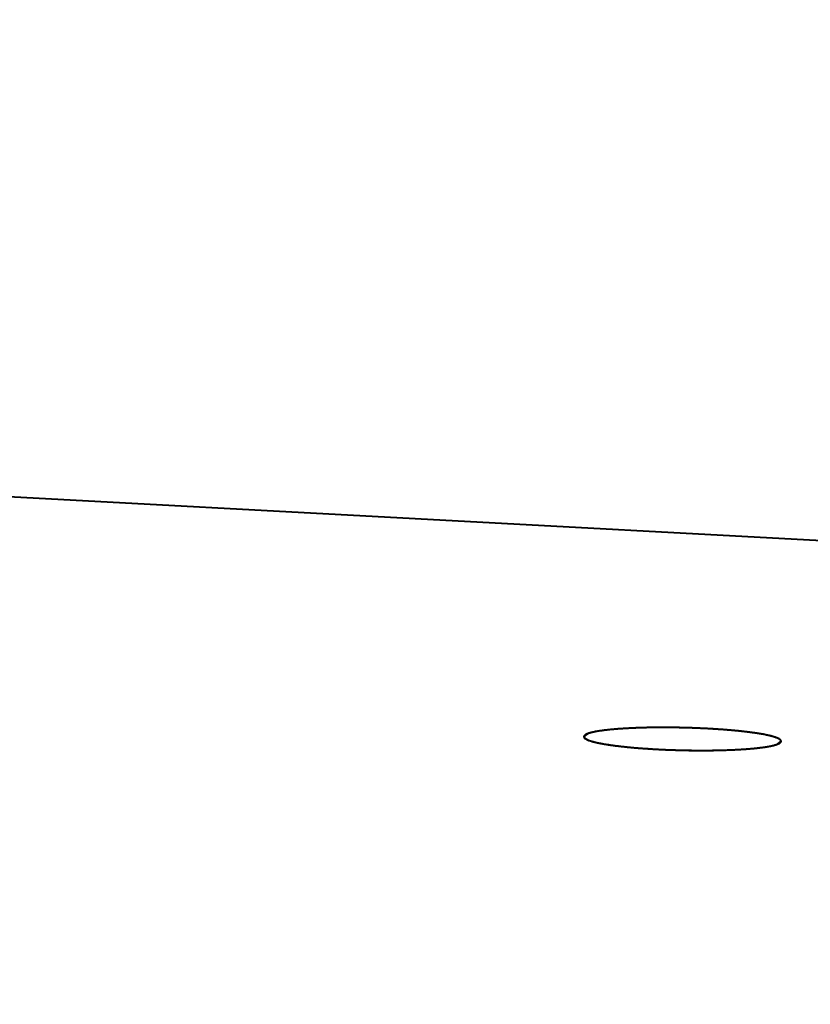
# Model space of a CAD drawing. Units: millimetres. Extents: x -5161 to -2621, y -2151 to 1442.
# Drawn here: x -4117 to -4105, y 801 to 816 of the extents above; entities that cross this region are included whole.
import ezdxf

# ---------------------------------------------------------------- set-up
doc = ezdxf.new("R2010")
doc.units = ezdxf.units.MM
doc.header["$LTSCALE"] = 81.675
doc.layers.get('0').update_dxf_attribs({"linetype": 'CONTINUOUS', "lineweight": 40})

msp = doc.modelspace()

# ---------------------------------------------------------------- linework, layer by layer
for p, q in [((-4251.685, 816.197), (-3974.569, 801.214)), ((-4108.71, 805.33), (-4108.763, 805.287)), ((-4108.643, 805.216), (-4108.625, 805.211)), ((-4105.817, 805.174), (-4105.764, 805.217)), ((-4105.766, 805.21), (-4105.765, 805.213)), ((-4105.765, 805.213), (-4105.764, 805.216))]:
    msp.add_line(p, q)
for centre, radius, start, end in [((-4108.308, 803.902), 1.487, 100.5102, 100.7613), ((-4108.245, 803.549), 1.846, 98.5832, 100.4525), ((-4107.904, 800.793), 4.623, 94.6673, 95.879), ((-4107.77, 799.14), 6.281, 93.1435, 94.6542), ((-4107.666, 797.316), 8.108, 92.2823, 93.171), ((-4107.601, 795.674), 9.752, 91.202, 92.2795), ((-4107.568, 794.155), 11.271, 90.4762, 91.212), ((-4107.559, 793.091), 12.335, 89.5763, 90.4768), ((-4107.563, 792.414), 13.012, 88.9009, 89.5805), ((-4107.564, 792.323), 13.104, 88.0474, 88.9031), ((-4107.552, 792.646), 12.78, 87.3574, 88.0493), ((-4107.534, 793.078), 12.348, 86.8963, 87.7328), ((-4107.522, 793.31), 12.115, 86.9073, 87.3568), ((-4107.489, 793.927), 11.498, 86.4416, 86.9071), ((-4107.471, 794.222), 11.202, 86.0364, 86.9006), ((-4107.431, 794.84), 10.582, 85.663, 86.4477), ((-4107.304, 796.489), 8.929, 84.5689, 85.6745), ((-4107.142, 798.189), 7.221, 83.5607, 84.5674), ((-4106.942, 799.946), 5.453, 82.0337, 83.5872), ((-4106.722, 801.514), 3.869, 80.5294, 82.0316), ((-4107.807, 808.976), 3.855, 260.5264, 262.0342), ((-4107.584, 810.57), 5.465, 262.036, 263.5859), ((-4107.387, 812.296), 7.202, 263.5596, 264.569), ((-4107.221, 814.044), 8.958, 264.5699, 265.6718), ((-4107.126, 815.26), 10.178, 265.6544, 266.0291), ((-4107.081, 815.914), 10.833, 266.0296, 266.4442), ((-4107.018, 816.934), 11.856, 266.4498, 267.3606), ((-4106.984, 817.654), 12.577, 267.3534, 267.7288)]:
    msp.add_arc(centre, radius, start, end)
for points, knots in [([(-4108.586, 805.363), (-4108.631, 805.354), (-4108.687, 805.343), (-4108.763, 805.307), (-4108.763, 805.287)], [0, 0, 0, 0, 0.692088, 1, 1, 1, 1]), ([(-4108.71, 805.33), (-4108.714, 805.328), (-4108.72, 805.326), (-4108.727, 805.323), (-4108.732, 805.32), (-4108.737, 805.318), (-4108.74, 805.316), (-4108.742, 805.314), (-4108.745, 805.312), (-4108.749, 805.309), (-4108.752, 805.306), (-4108.755, 805.304), (-4108.758, 805.301), (-4108.759, 805.298), (-4108.761, 805.296), (-4108.762, 805.294), (-4108.762, 805.291), (-4108.763, 805.289), (-4108.763, 805.287)], [0, 0, 0, 0, 0.125, 0.1875, 0.25, 0.3125, 0.34375, 0.375, 0.4375, 0.5, 0.5625, 0.625, 0.6875, 0.75, 0.8125, 0.84375, 0.875, 1, 1, 1, 1]), ([(-4108.573, 805.365), (-4108.579, 805.364), (-4108.593, 805.361), (-4108.61, 805.358), (-4108.622, 805.355), (-4108.629, 805.354), (-4108.634, 805.353), (-4108.642, 805.351), (-4108.65, 805.349), (-4108.659, 805.346), (-4108.666, 805.345), (-4108.672, 805.343), (-4108.676, 805.341), (-4108.684, 805.339), (-4108.696, 805.335), (-4108.706, 805.332), (-4108.71, 805.33)], [0, 0, 0, 0, 0.125, 0.25, 0.3125, 0.34375, 0.375, 0.4375, 0.5, 0.5625, 0.625, 0.65625, 0.6875, 0.75, 0.875, 1, 1, 1, 1]), ([(-4108.574, 805.365), (-4108.588, 805.363), (-4108.634, 805.353), (-4108.68, 805.342), (-4108.71, 805.33)], [0, 0, 0, 0, 0.301095, 1, 1, 1, 1]), ([(-4107.045, 805.416), (-4107.339, 805.428), (-4107.757, 805.431), (-4108.267, 805.405), (-4108.482, 805.382), (-4108.574, 805.365)], [0, 0, 0, 0, 0.575805, 0.817969, 1, 1, 1, 1]), ([(-4108.534, 805.372), (-4108.536, 805.372), (-4108.538, 805.371), (-4108.542, 805.37), (-4108.544, 805.37), (-4108.547, 805.37), (-4108.55, 805.369), (-4108.554, 805.369), (-4108.555, 805.368), (-4108.557, 805.368), (-4108.559, 805.368), (-4108.563, 805.367), (-4108.566, 805.366), (-4108.569, 805.366), (-4108.571, 805.365), (-4108.573, 805.365)], [0, 0, 0, 0, 0.125, 0.25, 0.3125, 0.375, 0.4375, 0.5, 0.5625, 0.625, 0.6875, 0.75, 0.8125, 0.875, 1, 1, 1, 1]), ([(-4108.359, 805.394), (-4108.391, 805.39), (-4108.43, 805.386), (-4108.472, 805.381), (-4108.489, 805.378), (-4108.502, 805.377), (-4108.516, 805.374), (-4108.527, 805.373), (-4108.534, 805.372)], [0, 0, 0, 0, 0.5, 0.625, 0.75, 0.8125, 0.875, 1, 1, 1, 1]), ([(-4108.377, 805.392), (-4108.39, 805.39), (-4108.438, 805.385), (-4108.486, 805.379), (-4108.52, 805.374)], [0, 0, 0, 0, 0.268344, 1, 1, 1, 1]), ([(-4108.082, 805.414), (-4108.094, 805.413), (-4108.112, 805.412), (-4108.136, 805.411), (-4108.152, 805.41), (-4108.164, 805.409), (-4108.174, 805.408), (-4108.183, 805.408), (-4108.194, 805.407), (-4108.208, 805.406), (-4108.225, 805.405), (-4108.243, 805.404), (-4108.258, 805.403), (-4108.27, 805.402), (-4108.28, 805.401), (-4108.293, 805.4), (-4108.309, 805.398), (-4108.331, 805.396), (-4108.348, 805.395), (-4108.359, 805.394)], [0, 0, 0, 0, 0.125, 0.1875, 0.25, 0.28125, 0.3125, 0.34375, 0.375, 0.4375, 0.5, 0.5625, 0.625, 0.65625, 0.6875, 0.75, 0.8125, 0.875, 1, 1, 1, 1]), ([(-4107.759, 805.424), (-4107.773, 805.424), (-4107.8, 805.424), (-4107.833, 805.423), (-4107.856, 805.422), (-4107.87, 805.422), (-4107.884, 805.422), (-4107.898, 805.421), (-4107.912, 805.421), (-4107.924, 805.42), (-4107.933, 805.42), (-4107.946, 805.42), (-4107.958, 805.419), (-4107.971, 805.419), (-4107.985, 805.418), (-4108.002, 805.417), (-4108.022, 805.417), (-4108.049, 805.415), (-4108.069, 805.414), (-4108.082, 805.414)], [0, 0, 0, 0, 0.125, 0.25, 0.3125, 0.34375, 0.375, 0.4375, 0.46875, 0.5, 0.53125, 0.5625, 0.625, 0.65625, 0.6875, 0.75, 0.8125, 0.875, 1, 1, 1, 1]), ([(-4107.406, 805.425), (-4107.413, 805.425), (-4107.427, 805.425), (-4107.445, 805.426), (-4107.459, 805.426), (-4107.471, 805.426), (-4107.482, 805.426), (-4107.494, 805.426), (-4107.506, 805.426), (-4107.517, 805.426), (-4107.529, 805.426), (-4107.542, 805.426), (-4107.557, 805.426), (-4107.571, 805.426), (-4107.581, 805.426), (-4107.593, 805.426), (-4107.608, 805.426), (-4107.623, 805.426), (-4107.639, 805.426), (-4107.649, 805.426), (-4107.66, 805.426), (-4107.67, 805.426), (-4107.681, 805.426), (-4107.691, 805.425), (-4107.702, 805.425), (-4107.717, 805.425), (-4107.736, 805.425), (-4107.751, 805.425), (-4107.759, 805.424)], [0, 0, 0, 0, 0.0625, 0.125, 0.15625, 0.1875, 0.21875, 0.25, 0.28125, 0.3125, 0.34375, 0.375, 0.4375, 0.46875, 0.5, 0.53125, 0.5625, 0.625, 0.65625, 0.6875, 0.71875, 0.75, 0.78125, 0.8125, 0.84375, 0.875, 0.9375, 1, 1, 1, 1]), ([(-4107.043, 805.416), (-4107.05, 805.416), (-4107.064, 805.417), (-4107.082, 805.417), (-4107.096, 805.418), (-4107.108, 805.418), (-4107.12, 805.419), (-4107.131, 805.419), (-4107.143, 805.419), (-4107.155, 805.42), (-4107.166, 805.42), (-4107.181, 805.421), (-4107.195, 805.421), (-4107.21, 805.421), (-4107.22, 805.422), (-4107.232, 805.422), (-4107.248, 805.422), (-4107.263, 805.423), (-4107.279, 805.423), (-4107.29, 805.423), (-4107.301, 805.423), (-4107.312, 805.424), (-4107.323, 805.424), (-4107.332, 805.424), (-4107.339, 805.424), (-4107.347, 805.424), (-4107.361, 805.425), (-4107.381, 805.425), (-4107.398, 805.425), (-4107.406, 805.425)], [0, 0, 0, 0, 0.0625, 0.125, 0.15625, 0.1875, 0.21875, 0.25, 0.28125, 0.3125, 0.34375, 0.375, 0.4375, 0.46875, 0.5, 0.53125, 0.5625, 0.625, 0.65625, 0.6875, 0.71875, 0.75, 0.78125, 0.8125, 0.828125, 0.84375, 0.875, 0.9375, 1, 1, 1, 1]), ([(-4106.694, 805.397), (-4106.701, 805.397), (-4106.714, 805.398), (-4106.731, 805.399), (-4106.744, 805.4), (-4106.755, 805.401), (-4106.767, 805.402), (-4106.781, 805.403), (-4106.796, 805.403), (-4106.811, 805.404), (-4106.825, 805.405), (-4106.838, 805.406), (-4106.852, 805.407), (-4106.862, 805.407), (-4106.874, 805.408), (-4106.889, 805.409), (-4106.904, 805.409), (-4106.92, 805.41), (-4106.931, 805.411), (-4106.941, 805.411), (-4106.952, 805.412), (-4106.962, 805.412), (-4106.971, 805.413), (-4106.978, 805.413), (-4106.986, 805.413), (-4107, 805.414), (-4107.019, 805.415), (-4107.035, 805.415), (-4107.043, 805.416)], [0, 0, 0, 0, 0.0625, 0.125, 0.15625, 0.1875, 0.21875, 0.25, 0.3125, 0.34375, 0.375, 0.4375, 0.46875, 0.5, 0.53125, 0.5625, 0.625, 0.65625, 0.6875, 0.71875, 0.75, 0.78125, 0.8125, 0.828125, 0.84375, 0.875, 0.9375, 1, 1, 1, 1]), ([(-4105.919, 805.297), (-4106.025, 805.323), (-4106.284, 805.362), (-4106.545, 805.386), (-4106.697, 805.397)], [0, 0, 0, 0, 0.417221, 1, 1, 1, 1]), ([(-4106.38, 805.37), (-4106.386, 805.37), (-4106.397, 805.371), (-4106.412, 805.373), (-4106.424, 805.374), (-4106.433, 805.375), (-4106.443, 805.376), (-4106.457, 805.377), (-4106.47, 805.379), (-4106.483, 805.38), (-4106.495, 805.381), (-4106.508, 805.382), (-4106.52, 805.383), (-4106.529, 805.384), (-4106.54, 805.385), (-4106.554, 805.386), (-4106.567, 805.387), (-4106.581, 805.388), (-4106.595, 805.389), (-4106.607, 805.39), (-4106.62, 805.391), (-4106.63, 805.392), (-4106.64, 805.393), (-4106.655, 805.394), (-4106.673, 805.395), (-4106.687, 805.396), (-4106.694, 805.397)], [0, 0, 0, 0, 0.0625, 0.125, 0.15625, 0.1875, 0.21875, 0.25, 0.3125, 0.34375, 0.375, 0.4375, 0.46875, 0.5, 0.53125, 0.5625, 0.625, 0.65625, 0.6875, 0.75, 0.78125, 0.8125, 0.84375, 0.875, 0.9375, 1, 1, 1, 1]), ([(-4106.116, 805.336), (-4106.121, 805.336), (-4106.13, 805.338), (-4106.142, 805.34), (-4106.151, 805.341), (-4106.162, 805.342), (-4106.181, 805.345), (-4106.203, 805.348), (-4106.22, 805.351), (-4106.231, 805.352), (-4106.238, 805.353), (-4106.247, 805.354), (-4106.259, 805.356), (-4106.274, 805.357), (-4106.291, 805.36), (-4106.305, 805.361), (-4106.316, 805.362), (-4106.324, 805.363), (-4106.333, 805.364), (-4106.345, 805.366), (-4106.361, 805.368), (-4106.373, 805.369), (-4106.38, 805.37)], [0, 0, 0, 0, 0.0625, 0.125, 0.15625, 0.1875, 0.25, 0.375, 0.4375, 0.46875, 0.5, 0.53125, 0.5625, 0.625, 0.6875, 0.75, 0.78125, 0.8125, 0.84375, 0.875, 0.9375, 1, 1, 1, 1]), ([(-4106.002, 805.315), (-4106.011, 805.317), (-4106.028, 805.32), (-4106.051, 805.325), (-4106.069, 805.328), (-4106.081, 805.33), (-4106.09, 805.331), (-4106.095, 805.332), (-4106.104, 805.333), (-4106.11, 805.335), (-4106.116, 805.336)], [0, 0, 0, 0, 0.25, 0.5, 0.625, 0.75, 0.8125, 0.84375, 0.875, 1, 1, 1, 1]), ([(-4105.971, 805.309), (-4105.98, 805.311), (-4106.018, 805.319), (-4106.056, 805.326), (-4106.086, 805.331)], [0, 0, 0, 0, 0.232169, 1, 1, 1, 1]), ([(-4108.763, 805.287), (-4108.764, 805.271), (-4108.715, 805.237), (-4108.673, 805.225), (-4108.641, 805.216)], [0, 0, 0, 0, 0.322044, 1, 1, 1, 1]), ([(-4108.763, 805.287), (-4108.763, 805.285), (-4108.763, 805.283), (-4108.762, 805.278), (-4108.759, 805.272), (-4108.755, 805.268), (-4108.753, 805.266), (-4108.75, 805.263), (-4108.748, 805.261), (-4108.744, 805.259), (-4108.741, 805.256), (-4108.739, 805.255)], [0, 0, 0, 0, 0.125, 0.25, 0.5, 0.625, 0.6875, 0.75, 0.8125, 0.875, 1, 1, 1, 1]), ([(-4108.763, 805.287), (-4108.763, 805.284), (-4108.76, 805.268), (-4108.745, 805.258), (-4108.734, 805.252)], [0, 0, 0, 0, 0.187187, 1, 1, 1, 1]), ([(-4108.739, 805.255), (-4108.737, 805.254), (-4108.733, 805.252), (-4108.73, 805.249), (-4108.726, 805.248), (-4108.722, 805.246), (-4108.717, 805.243), (-4108.712, 805.241), (-4108.706, 805.238), (-4108.7, 805.236), (-4108.694, 805.233), (-4108.689, 805.231), (-4108.685, 805.23), (-4108.681, 805.228), (-4108.674, 805.226), (-4108.667, 805.224), (-4108.657, 805.22), (-4108.648, 805.218), (-4108.643, 805.216)], [0, 0, 0, 0, 0.125, 0.15625, 0.1875, 0.25, 0.3125, 0.375, 0.4375, 0.5, 0.5625, 0.625, 0.65625, 0.6875, 0.75, 0.8125, 0.875, 1, 1, 1, 1]), ([(-4108.7, 805.235), (-4108.694, 805.233), (-4108.676, 805.226), (-4108.657, 805.22), (-4108.643, 805.216)], [0, 0, 0, 0, 0.288372, 1, 1, 1, 1]), ([(-4108.643, 805.216), (-4108.641, 805.216), (-4108.639, 805.215), (-4108.636, 805.214), (-4108.631, 805.213), (-4108.626, 805.212), (-4108.619, 805.21), (-4108.613, 805.208), (-4108.607, 805.207), (-4108.602, 805.205), (-4108.597, 805.204), (-4108.592, 805.203), (-4108.589, 805.202)], [0, 0, 0, 0, 0.125, 0.1875, 0.25, 0.375, 0.5, 0.625, 0.75, 0.8125, 0.875, 1, 1, 1, 1]), ([(-4108.641, 805.216), (-4108.629, 805.212), (-4108.575, 805.198), (-4108.519, 805.187), (-4108.475, 805.179)], [0, 0, 0, 0, 0.214947, 1, 1, 1, 1]), ([(-4108.589, 805.202), (-4108.587, 805.202), (-4108.584, 805.201), (-4108.58, 805.2), (-4108.575, 805.199), (-4108.569, 805.198), (-4108.561, 805.196), (-4108.553, 805.194), (-4108.546, 805.193), (-4108.542, 805.192), (-4108.539, 805.191), (-4108.533, 805.19), (-4108.529, 805.189), (-4108.526, 805.188)], [0, 0, 0, 0, 0.125, 0.1875, 0.25, 0.375, 0.5, 0.625, 0.75, 0.8125, 0.84375, 0.875, 1, 1, 1, 1]), ([(-4108.556, 805.195), (-4108.547, 805.193), (-4108.509, 805.185), (-4108.471, 805.178), (-4108.442, 805.173)], [0, 0, 0, 0, 0.232219, 1, 1, 1, 1]), ([(-4108.526, 805.188), (-4108.524, 805.188), (-4108.522, 805.188), (-4108.519, 805.187), (-4108.512, 805.186), (-4108.506, 805.185), (-4108.499, 805.183), (-4108.496, 805.183), (-4108.493, 805.182), (-4108.49, 805.182), (-4108.489, 805.181), (-4108.487, 805.181), (-4108.484, 805.18), (-4108.481, 805.18), (-4108.478, 805.179), (-4108.476, 805.179)], [0, 0, 0, 0, 0.125, 0.1875, 0.25, 0.5, 0.5625, 0.625, 0.6875, 0.75, 0.8125, 0.84375, 0.875, 0.9375, 1, 1, 1, 1]), ([(-4108.476, 805.179), (-4108.473, 805.178), (-4108.465, 805.177), (-4108.455, 805.175), (-4108.447, 805.174), (-4108.438, 805.173), (-4108.427, 805.171), (-4108.413, 805.168), (-4108.399, 805.166), (-4108.385, 805.164), (-4108.37, 805.162), (-4108.357, 805.16), (-4108.346, 805.158), (-4108.337, 805.157), (-4108.327, 805.156), (-4108.314, 805.154), (-4108.299, 805.152), (-4108.277, 805.149), (-4108.26, 805.147), (-4108.249, 805.146)], [0, 0, 0, 0, 0.0625, 0.125, 0.15625, 0.1875, 0.25, 0.3125, 0.375, 0.4375, 0.5, 0.5625, 0.625, 0.65625, 0.6875, 0.75, 0.8125, 0.875, 1, 1, 1, 1]), ([(-4108.475, 805.179), (-4108.42, 805.169), (-4108.149, 805.129), (-4107.876, 805.108), (-4107.659, 805.096)], [0, 0, 0, 0, 0.203897, 1, 1, 1, 1]), ([(-4105.918, 805.296), (-4105.921, 805.297), (-4105.927, 805.299), (-4105.934, 805.3), (-4105.94, 805.302), (-4105.947, 805.303), (-4105.957, 805.306), (-4105.965, 805.307), (-4105.972, 805.309), (-4105.98, 805.311), (-4105.99, 805.313), (-4105.998, 805.314), (-4106.002, 805.315)], [0, 0, 0, 0, 0.125, 0.25, 0.3125, 0.375, 0.5, 0.625, 0.6875, 0.75, 0.875, 1, 1, 1, 1]), ([(-4105.941, 805.141), (-4105.897, 805.149), (-4105.841, 805.16), (-4105.765, 805.197), (-4105.764, 805.217)], [0, 0, 0, 0, 0.692088, 1, 1, 1, 1]), ([(-4105.764, 805.217), (-4105.764, 805.236), (-4105.829, 805.274), (-4105.879, 805.287), (-4105.919, 805.297)], [0, 0, 0, 0, 0.312128, 1, 1, 1, 1]), ([(-4105.798, 805.255), (-4105.802, 805.256), (-4105.806, 805.258), (-4105.811, 805.261), (-4105.815, 805.263), (-4105.822, 805.266), (-4105.831, 805.269), (-4105.839, 805.272), (-4105.843, 805.274), (-4105.846, 805.275), (-4105.851, 805.277), (-4105.856, 805.278), (-4105.866, 805.282), (-4105.877, 805.285), (-4105.886, 805.288), (-4105.892, 805.289), (-4105.899, 805.291), (-4105.908, 805.294), (-4105.914, 805.295), (-4105.918, 805.296)], [0, 0, 0, 0, 0.125, 0.15625, 0.1875, 0.25, 0.375, 0.4375, 0.46875, 0.5, 0.53125, 0.5625, 0.625, 0.75, 0.8125, 0.84375, 0.875, 0.9375, 1, 1, 1, 1]), ([(-4105.828, 805.268), (-4105.833, 805.27), (-4105.858, 805.28), (-4105.883, 805.287), (-4105.903, 805.292)], [0, 0, 0, 0, 0.218682, 1, 1, 1, 1]), ([(-4105.817, 805.174), (-4105.814, 805.175), (-4105.807, 805.178), (-4105.8, 805.181), (-4105.793, 805.185), (-4105.79, 805.187), (-4105.786, 805.189), (-4105.783, 805.191), (-4105.78, 805.193), (-4105.777, 805.196), (-4105.774, 805.198), (-4105.772, 805.2), (-4105.77, 805.203), (-4105.768, 805.206), (-4105.766, 805.208), (-4105.766, 805.21)], [0, 0, 0, 0, 0.125, 0.25, 0.3125, 0.375, 0.4375, 0.5, 0.5625, 0.625, 0.6875, 0.75, 0.8125, 0.875, 1, 1, 1, 1]), ([(-4105.764, 805.216), (-4105.764, 805.217), (-4105.764, 805.22), (-4105.765, 805.223), (-4105.766, 805.225), (-4105.767, 805.228), (-4105.768, 805.23), (-4105.77, 805.232), (-4105.771, 805.235), (-4105.774, 805.237), (-4105.777, 805.24), (-4105.779, 805.242), (-4105.783, 805.245), (-4105.786, 805.247), (-4105.791, 805.25), (-4105.796, 805.253), (-4105.798, 805.255)], [0, 0, 0, 0, 0.125, 0.1875, 0.25, 0.3125, 0.375, 0.4375, 0.5, 0.5625, 0.625, 0.6875, 0.75, 0.8125, 0.875, 1, 1, 1, 1]), ([(-4105.764, 805.217), (-4105.764, 805.22), (-4105.768, 805.236), (-4105.783, 805.245), (-4105.794, 805.252)], [0, 0, 0, 0, 0.187176, 1, 1, 1, 1]), ([(-4108.249, 805.146), (-4108.244, 805.145), (-4108.234, 805.144), (-4108.222, 805.142), (-4108.212, 805.141), (-4108.201, 805.14), (-4108.187, 805.138), (-4108.17, 805.136), (-4108.152, 805.135), (-4108.135, 805.133), (-4108.117, 805.131), (-4108.101, 805.129), (-4108.087, 805.128), (-4108.077, 805.127), (-4108.068, 805.126), (-4108.058, 805.125), (-4108.046, 805.124), (-4108.034, 805.123), (-4108.021, 805.122), (-4108.002, 805.12), (-4107.985, 805.119), (-4107.972, 805.117)], [0, 0, 0, 0, 0.0625, 0.125, 0.15625, 0.1875, 0.25, 0.3125, 0.375, 0.4375, 0.5, 0.5625, 0.625, 0.65625, 0.6875, 0.71875, 0.75, 0.8125, 0.84375, 0.875, 1, 1, 1, 1]), ([(-4107.972, 805.117), (-4107.971, 805.117), (-4107.967, 805.117), (-4107.963, 805.117), (-4107.959, 805.116), (-4107.955, 805.116), (-4107.947, 805.115), (-4107.935, 805.114), (-4107.923, 805.113), (-4107.914, 805.113), (-4107.908, 805.112), (-4107.903, 805.112), (-4107.9, 805.112), (-4107.898, 805.111), (-4107.895, 805.111), (-4107.892, 805.111), (-4107.89, 805.111), (-4107.888, 805.111), (-4107.886, 805.111), (-4107.881, 805.11), (-4107.874, 805.11), (-4107.869, 805.109), (-4107.866, 805.109)], [0, 0, 0, 0, 0.0625, 0.125, 0.15625, 0.1875, 0.25, 0.375, 0.5, 0.5625, 0.625, 0.65625, 0.6875, 0.71875, 0.75, 0.78125, 0.8125, 0.828125, 0.84375, 0.875, 0.9375, 1, 1, 1, 1]), ([(-4107.866, 805.109), (-4107.849, 805.108), (-4107.816, 805.106), (-4107.773, 805.103), (-4107.738, 805.101), (-4107.716, 805.099), (-4107.699, 805.098), (-4107.68, 805.097), (-4107.666, 805.096), (-4107.656, 805.096)], [0, 0, 0, 0, 0.25, 0.5, 0.625, 0.75, 0.8125, 0.875, 1, 1, 1, 1]), ([(-4107.659, 805.096), (-4107.33, 805.078), (-4106.859, 805.07), (-4106.286, 805.096), (-4106.043, 805.122), (-4105.941, 805.141)], [0, 0, 0, 0, 0.574335, 0.819718, 1, 1, 1, 1]), ([(-4107.656, 805.096), (-4107.653, 805.096), (-4107.645, 805.095), (-4107.635, 805.095), (-4107.628, 805.094), (-4107.619, 805.094), (-4107.604, 805.093), (-4107.581, 805.092), (-4107.546, 805.09), (-4107.514, 805.089), (-4107.487, 805.088), (-4107.468, 805.087), (-4107.453, 805.087), (-4107.444, 805.086)], [0, 0, 0, 0, 0.0625, 0.125, 0.15625, 0.1875, 0.25, 0.375, 0.5, 0.75, 0.8125, 0.875, 1, 1, 1, 1]), ([(-4107.482, 805.088), (-4107.188, 805.076), (-4106.77, 805.072), (-4106.261, 805.099), (-4106.045, 805.122), (-4105.954, 805.139)], [0, 0, 0, 0, 0.575805, 0.817969, 1, 1, 1, 1]), ([(-4107.444, 805.086), (-4107.442, 805.086), (-4107.438, 805.086), (-4107.433, 805.086), (-4107.429, 805.086), (-4107.425, 805.086), (-4107.422, 805.086), (-4107.418, 805.085), (-4107.414, 805.085), (-4107.41, 805.085), (-4107.406, 805.085), (-4107.402, 805.085), (-4107.398, 805.085), (-4107.394, 805.085), (-4107.392, 805.085), (-4107.388, 805.084), (-4107.382, 805.084), (-4107.376, 805.084), (-4107.368, 805.084), (-4107.352, 805.083), (-4107.339, 805.083), (-4107.329, 805.083)], [0, 0, 0, 0, 0.0625, 0.125, 0.15625, 0.1875, 0.21875, 0.25, 0.28125, 0.3125, 0.34375, 0.375, 0.4375, 0.46875, 0.5, 0.53125, 0.5625, 0.625, 0.6875, 0.75, 1, 1, 1, 1]), ([(-4107.329, 805.083), (-4107.323, 805.082), (-4107.309, 805.082), (-4107.293, 805.082), (-4107.28, 805.081), (-4107.266, 805.081), (-4107.248, 805.081), (-4107.226, 805.08), (-4107.205, 805.08), (-4107.187, 805.079), (-4107.172, 805.079), (-4107.161, 805.079), (-4107.152, 805.079), (-4107.139, 805.079), (-4107.126, 805.079), (-4107.113, 805.078), (-4107.099, 805.078), (-4107.081, 805.078), (-4107.06, 805.078), (-4107.031, 805.078), (-4107.009, 805.078), (-4106.994, 805.078)], [0, 0, 0, 0, 0.0625, 0.125, 0.15625, 0.1875, 0.25, 0.3125, 0.375, 0.4375, 0.46875, 0.5, 0.53125, 0.5625, 0.625, 0.65625, 0.6875, 0.75, 0.8125, 0.875, 1, 1, 1, 1]), ([(-4106.994, 805.078), (-4106.988, 805.078), (-4106.975, 805.078), (-4106.959, 805.078), (-4106.946, 805.078), (-4106.932, 805.078), (-4106.915, 805.078), (-4106.894, 805.078), (-4106.873, 805.078), (-4106.856, 805.078), (-4106.842, 805.078), (-4106.831, 805.078), (-4106.822, 805.078), (-4106.81, 805.079), (-4106.797, 805.079), (-4106.785, 805.079), (-4106.771, 805.079), (-4106.748, 805.08), (-4106.714, 805.08), (-4106.687, 805.081), (-4106.674, 805.081)], [0, 0, 0, 0, 0.0625, 0.125, 0.15625, 0.1875, 0.25, 0.3125, 0.375, 0.4375, 0.46875, 0.5, 0.53125, 0.5625, 0.625, 0.65625, 0.6875, 0.75, 0.875, 1, 1, 1, 1]), ([(-4106.674, 805.081), (-4106.662, 805.082), (-4106.647, 805.082), (-4106.629, 805.082), (-4106.616, 805.083), (-4106.594, 805.084), (-4106.568, 805.085), (-4106.543, 805.086), (-4106.524, 805.086), (-4106.505, 805.087), (-4106.49, 805.088), (-4106.477, 805.088), (-4106.469, 805.089), (-4106.46, 805.089), (-4106.452, 805.09), (-4106.444, 805.09), (-4106.436, 805.09), (-4106.427, 805.091), (-4106.414, 805.092), (-4106.399, 805.092), (-4106.386, 805.093), (-4106.38, 805.094)], [0, 0, 0, 0, 0.125, 0.15625, 0.1875, 0.25, 0.375, 0.4375, 0.5, 0.5625, 0.625, 0.65625, 0.6875, 0.71875, 0.75, 0.78125, 0.8125, 0.84375, 0.875, 0.9375, 1, 1, 1, 1]), ([(-4106.38, 805.094), (-4106.37, 805.094), (-4106.354, 805.095), (-4106.333, 805.097), (-4106.316, 805.098), (-4106.299, 805.099), (-4106.283, 805.1), (-4106.269, 805.101), (-4106.259, 805.102), (-4106.25, 805.103), (-4106.244, 805.103), (-4106.234, 805.104), (-4106.222, 805.105), (-4106.208, 805.106), (-4106.192, 805.108), (-4106.177, 805.109), (-4106.158, 805.111), (-4106.143, 805.113), (-4106.133, 805.114)], [0, 0, 0, 0, 0.125, 0.1875, 0.25, 0.3125, 0.375, 0.4375, 0.46875, 0.5, 0.53125, 0.5625, 0.625, 0.6875, 0.75, 0.8125, 0.875, 1, 1, 1, 1]), ([(-4106.133, 805.114), (-4106.128, 805.114), (-4106.116, 805.116), (-4106.101, 805.117), (-4106.09, 805.119), (-4106.08, 805.12), (-4106.072, 805.121), (-4106.066, 805.122), (-4106.061, 805.122), (-4106.057, 805.123), (-4106.052, 805.123), (-4106.045, 805.124), (-4106.037, 805.125), (-4106.025, 805.127), (-4106.01, 805.129), (-4105.999, 805.131), (-4105.993, 805.132)], [0, 0, 0, 0, 0.125, 0.25, 0.3125, 0.375, 0.4375, 0.46875, 0.5, 0.53125, 0.5625, 0.625, 0.6875, 0.75, 0.875, 1, 1, 1, 1]), ([(-4105.993, 805.132), (-4105.985, 805.133), (-4105.975, 805.135), (-4105.963, 805.137), (-4105.958, 805.138), (-4105.954, 805.139), (-4105.949, 805.139), (-4105.945, 805.14), (-4105.943, 805.141)], [0, 0, 0, 0, 0.5, 0.625, 0.75, 0.8125, 0.875, 1, 1, 1, 1]), ([(-4105.954, 805.139), (-4105.94, 805.141), (-4105.894, 805.15), (-4105.848, 805.162), (-4105.817, 805.174)], [0, 0, 0, 0, 0.301095, 1, 1, 1, 1]), ([(-4105.943, 805.141), (-4105.937, 805.142), (-4105.925, 805.144), (-4105.91, 805.147), (-4105.897, 805.15), (-4105.889, 805.152), (-4105.88, 805.154), (-4105.872, 805.156), (-4105.864, 805.158), (-4105.857, 805.161), (-4105.849, 805.163), (-4105.842, 805.165), (-4105.835, 805.167), (-4105.827, 805.17), (-4105.821, 805.172), (-4105.817, 805.174)], [0, 0, 0, 0, 0.125, 0.25, 0.3125, 0.375, 0.4375, 0.5, 0.5625, 0.625, 0.6875, 0.75, 0.8125, 0.875, 1, 1, 1, 1])]:
    msp.add_open_spline(points, degree=3, knots=knots)
for points in [[(-4108.734, 805.252), (-4108.723, 805.245), (-4108.711, 805.24), (-4108.7, 805.235)], [(-4108.625, 805.211), (-4108.602, 805.205), (-4108.579, 805.2), (-4108.556, 805.195)], [(-4105.903, 805.292), (-4105.926, 805.299), (-4105.948, 805.304), (-4105.971, 805.309)], [(-4105.794, 805.252), (-4105.805, 805.258), (-4105.816, 805.263), (-4105.828, 805.268)]]:
    msp.add_open_spline(points, degree=3)

doc.saveas('drawing.dxf')
